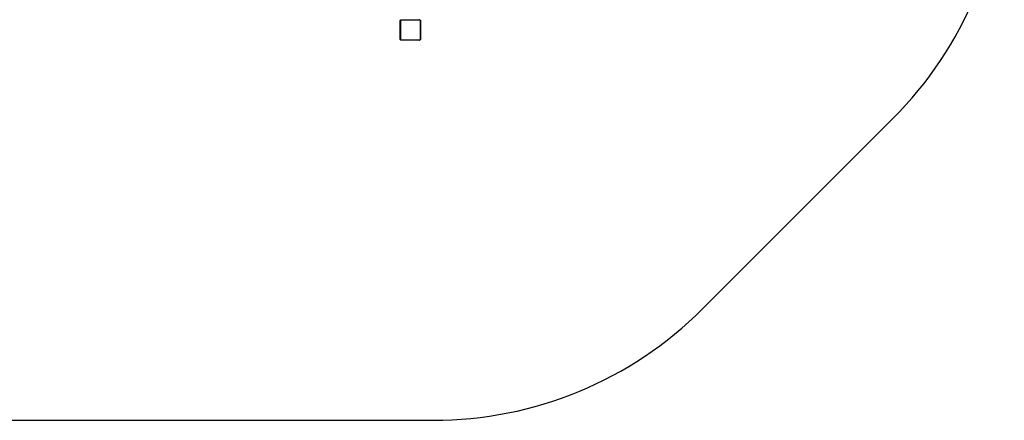
# Model space of a CAD drawing. Units: millimetres. Extents: x 0 to 894, y 0 to 701.
# Drawn here: x 506 to 894, y 0 to 158 of the extents above; entities that cross this region are included whole.
import ezdxf

# ---------------------------------------------------------------- set-up
doc = ezdxf.new("R2010")
doc.units = ezdxf.units.MM

msp = doc.modelspace()

# ---------------------------------------------------------------- linework, layer by layer
at = {"color": 7, "linetype": 'Continuous', "lineweight": 25}
for p, q in [((656.35, 150.4), (656.35, 157.6)), ((656.42, 157.72), (656.42, 150.28)), ((664.07, 157.93), (656.63, 157.93)), ((656.75, 158), (663.95, 158)), ((664.28, 150.28), (664.28, 157.72)), ((664.35, 157.6), (664.35, 150.4)), ((656.63, 150.07), (664.07, 150.07)), ((663.95, 150), (656.75, 150))]:
    msp.add_line(p, q, dxfattribs=at)
msp.add_lwpolyline([(669.38, 701.2), (224.98, 701.2, 0.198664), (119.02, 657.37), (44.04, 582.53, 0.199161), (0, 476.36), (0, 224.84, 0.199161), (44.04, 118.67), (119.02, 43.83, 0.198664), (224.98, 0), (669.38, 0, 0.198978), (775.47, 43.96), (850.54, 119.07, 0.198847), (894.45, 225.11), (894.45, 476.09, 0.198847), (850.54, 582.13), (775.47, 657.24, 0.198978)], format="xyb", close=True)
for centre, start, end in [((656.5, 157.6), 123.5022, 178.3912), ((656.75, 157.85), 91.6319, 146.4836), ((663.95, 157.85), 33.5159, 88.3686), ((664.2, 157.6), 1.6084, 56.4982), ((656.5, 150.4), 181.6347, 236.4625), ((656.75, 150.15), 213.5406, 268.3606), ((663.95, 150.15), 271.6389, 326.4599), ((664.2, 150.4), 303.5371, 358.3656)]:
    msp.add_arc(centre, 0.154, start, end, dxfattribs=at)
for points, knots in [([(656.35, 157.6), (656.35, 157.63), (656.35, 157.68), (656.38, 157.76), (656.42, 157.83), (656.46, 157.88), (656.51, 157.92), (656.56, 157.96), (656.65, 157.99), (656.71, 158), (656.75, 158)], [0, 0, 0, 0, 0.143111, 0.299562, 0.405397, 0.489671, 0.574636, 0.683146, 0.780415, 1, 1, 1, 1]), ([(656.63, 157.93), (656.61, 157.93), (656.58, 157.93), (656.53, 157.91), (656.5, 157.89), (656.48, 157.87), (656.45, 157.84), (656.43, 157.81), (656.42, 157.76), (656.42, 157.74), (656.42, 157.72)], [0, 0, 0, 0, 0.244989, 0.340919, 0.437617, 0.508561, 0.579552, 0.675596, 0.836526, 1, 1, 1, 1]), ([(663.95, 158), (663.98, 158), (664.03, 158), (664.11, 157.97), (664.18, 157.93), (664.23, 157.89), (664.27, 157.84), (664.31, 157.79), (664.34, 157.7), (664.35, 157.64), (664.35, 157.6)], [0, 0, 0, 0, 0.1430921, 0.2995441, 0.4053745, 0.4896531, 0.5746318, 0.6831145, 0.7804164, 1, 1, 1, 1]), ([(664.28, 157.72), (664.28, 157.74), (664.28, 157.77), (664.26, 157.82), (664.24, 157.85), (664.22, 157.87), (664.19, 157.9), (664.16, 157.92), (664.11, 157.93), (664.09, 157.93), (664.07, 157.93)], [0, 0, 0, 0, 0.244982, 0.340945, 0.437636, 0.508581, 0.579565, 0.675605, 0.836534, 1, 1, 1, 1]), ([(656.75, 150), (656.72, 150), (656.67, 150), (656.59, 150.03), (656.52, 150.07), (656.47, 150.11), (656.43, 150.16), (656.39, 150.21), (656.36, 150.3), (656.35, 150.36), (656.35, 150.4)], [0, 0, 0, 0, 0.1430962, 0.2995387, 0.4053704, 0.4896499, 0.5746289, 0.6831126, 0.7803852, 1, 1, 1, 1]), ([(656.42, 150.28), (656.42, 150.26), (656.42, 150.23), (656.44, 150.18), (656.46, 150.15), (656.48, 150.13), (656.51, 150.1), (656.54, 150.08), (656.59, 150.07), (656.61, 150.07), (656.63, 150.07)], [0, 0, 0, 0, 0.244955, 0.340922, 0.437617, 0.508606, 0.579521, 0.675591, 0.836525, 1, 1, 1, 1]), ([(664.35, 150.4), (664.35, 150.37), (664.35, 150.32), (664.32, 150.24), (664.28, 150.17), (664.24, 150.12), (664.19, 150.08), (664.14, 150.04), (664.05, 150.01), (663.99, 150), (663.95, 150)], [0, 0, 0, 0, 0.143112, 0.299534, 0.405371, 0.489672, 0.574637, 0.683131, 0.780413, 1, 1, 1, 1]), ([(664.07, 150.07), (664.09, 150.07), (664.12, 150.07), (664.17, 150.09), (664.2, 150.11), (664.22, 150.13), (664.25, 150.16), (664.27, 150.19), (664.28, 150.24), (664.28, 150.26), (664.28, 150.28)], [0, 0, 0, 0, 0.24499, 0.340921, 0.437646, 0.50859, 0.579581, 0.675668, 0.83656, 1, 1, 1, 1])]:
    msp.add_open_spline(points, degree=3, knots=knots, dxfattribs=at)

doc.saveas('drawing.dxf')
